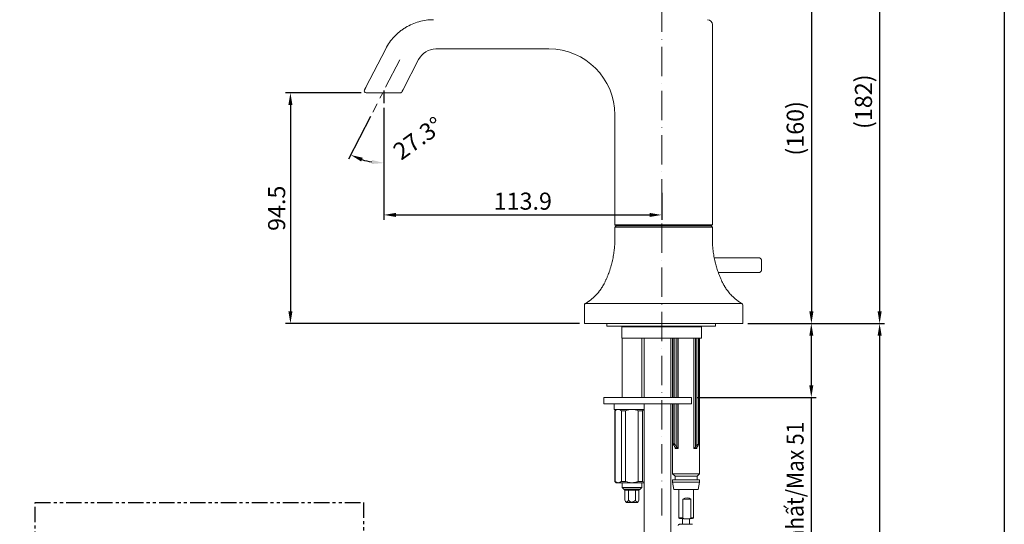
# Model space of a CAD drawing. Units: millimetres. Extents: x -47 to 587, y 41 to 852.
# Drawn here: x 183 to 587, y 370 to 577 of the extents above; entities that cross this region are included whole.
import ezdxf

# ---------------------------------------------------------------- set-up
doc = ezdxf.new("R2010")
doc.units = ezdxf.units.MM
doc.header["$PDSIZE"] = -1
for name, pattern in [('ACAD_ISO10W100', [18, 12, -3, 0, -3]), ('CENTERX2', [20.32, 12.7, -2.54, 2.54, -2.54]), ('PHANTOM', [12.7, 6.35, -1.27, 1.27, -1.27, 1.27, -1.27])]:
    doc.linetypes.add(name, pattern=pattern)
doc.styles.get("Standard").update_dxf_attribs({"font": 'verdana.ttf'})
doc.dimstyles.new('hau', dxfattribs={"dimtxt": 7, "dimasz": 5, "dimexe": 2, "dimexo": 2, "dimgap": 2, "dimtad": 1, "dimdec": 0, "dimzin": 12, "dimdsep": 46, "dimtxsty": 'Standard', "dimcen": 0.09, "dimazin": 3, "dimtfac": 1, "dimtdec": 0, "dimtmove": 0, "dimatfit": 3, "dimfxl": 1, "dimfrac": 2, "dimtolj": 1, "dimtzin": 12, "dimarcsym": 0})

# ---------------------------------------------------------------- blocks, each defined once
blk = doc.blocks.new('*D25')
at = {"color": 0, "lineweight": -2, "transparency": 16777216}
for p, q in [((332.34, 541.04), (332.34, 516.47)), ((326.87, 537.53), (317.81, 520))]:
    blk.add_line(p, q, dxfattribs=at)
blk.add_arc((332.34, 548.14), 29.67, 252.3674, 260.3326, dxfattribs=at)
at = {"color": 0, "transparency": 16777216}
for points in [[(323.03, 519.09), (323.67, 520.63), (318.73, 521.77)], [(327.43, 519.72), (327.29, 518.06), (332.34, 518.47)]]:
    blk.add_solid(points, dxfattribs=at)
at = {"layer": 'Defpoints', "color": 0, "transparency": 16777216}
for p in [(338.87, 560.79), (332.34, 548.14), (332.34, 543.04), (327.78, 539.31), (323.07, 519.95)]:
    blk.add_point(p, dxfattribs=at)
at = {"color": 0, "transparency": 16777216, "insert": (346.34, 528.62), "char_height": 7, "attachment_point": 5, "rotation": 35.663}
blk.add_mtext('\\A1;27.3°', dxfattribs=at)
blk = doc.blocks.new('*D26')
at = {"color": 0, "lineweight": -2, "transparency": 16777216}
for p, q in [((332.34, 541.04), (332.34, 495.2)), ((446.25, 506.22), (446.25, 495.2)), ((337.34, 497.2), (441.25, 497.2))]:
    blk.add_line(p, q, dxfattribs=at)
at = {"color": 0, "transparency": 16777216}
for points in [[(337.34, 498.03), (337.34, 496.36), (332.34, 497.2)], [(441.25, 498.03), (441.25, 496.36), (446.25, 497.2)]]:
    blk.add_solid(points, dxfattribs=at)
at = {"layer": 'Defpoints', "color": 0, "transparency": 16777216}
for p in [(332.34, 543.04), (446.25, 508.22), (446.25, 497.2)]:
    blk.add_point(p, dxfattribs=at)
at = {"color": 0, "transparency": 16777216, "insert": (389.3, 502.84), "char_height": 7, "attachment_point": 5}
blk.add_mtext('\\A1;113.9', dxfattribs=at)
blk = doc.blocks.new('*D27')
at = {"color": 0, "lineweight": -2, "transparency": 16777216}
for p, q in [((323.07, 547.2), (292.01, 547.2)), ((294.01, 542.2), (294.01, 457.67)), ((412.54, 452.67), (292.01, 452.67))]:
    blk.add_line(p, q, dxfattribs=at)
at = {"color": 0, "transparency": 16777216}
for points in [[(293.17, 542.2), (294.84, 542.2), (294.01, 547.2)], [(293.17, 457.67), (294.84, 457.67), (294.01, 452.67)]]:
    blk.add_solid(points, dxfattribs=at)
at = {"layer": 'Defpoints', "color": 0, "transparency": 16777216}
for p in [(325.07, 547.2), (294.01, 452.67), (414.54, 452.67)]:
    blk.add_point(p, dxfattribs=at)
at = {"color": 0, "transparency": 16777216, "insert": (288.36, 499.93), "char_height": 7, "attachment_point": 5, "rotation": 90}
blk.add_mtext('\\A1;94.5', dxfattribs=at)
blk = doc.blocks.new('*D28')
at = {"color": 0, "lineweight": -2, "transparency": 16777216}
for p, q in [((467.04, 612.7), (509.63, 612.7)), ((507.63, 607.7), (507.63, 457.67)), ((481.54, 452.67), (509.63, 452.67))]:
    blk.add_line(p, q, dxfattribs=at)
at = {"color": 0, "transparency": 16777216}
for points in [[(506.8, 607.7), (508.46, 607.7), (507.63, 612.7)], [(506.8, 457.67), (508.46, 457.67), (507.63, 452.67)]]:
    blk.add_solid(points, dxfattribs=at)
at = {"layer": 'Defpoints', "color": 0, "transparency": 16777216}
for p in [(465.04, 612.7), (479.54, 452.67), (507.63, 452.67)]:
    blk.add_point(p, dxfattribs=at)
at = {"color": 0, "transparency": 16777216, "insert": (501, 532.68), "char_height": 7, "attachment_point": 5, "rotation": 90}
blk.add_mtext('\\A1;(160)', dxfattribs=at)
blk = doc.blocks.new('*D29')
at = {"color": 0, "lineweight": -2, "transparency": 16777216}
for p, q in [((398.82, 634.51), (537.61, 634.51)), ((535.61, 629.51), (535.61, 457.67)), ((481.54, 452.67), (537.61, 452.67))]:
    blk.add_line(p, q, dxfattribs=at)
at = {"color": 0, "transparency": 16777216}
for points in [[(534.78, 629.51), (536.45, 629.51), (535.61, 634.51)], [(534.78, 457.67), (536.45, 457.67), (535.61, 452.67)]]:
    blk.add_solid(points, dxfattribs=at)
at = {"layer": 'Defpoints', "color": 0, "transparency": 16777216}
for p in [(396.82, 634.51), (479.54, 452.67), (535.61, 452.67)]:
    blk.add_point(p, dxfattribs=at)
at = {"color": 0, "transparency": 16777216, "insert": (528.99, 543.59), "char_height": 7, "attachment_point": 5, "rotation": 90}
blk.add_mtext('\\A1;(182)', dxfattribs=at)
blk = doc.blocks.new('*D30')
at = {"color": 0, "lineweight": -2, "transparency": 16777216}
for p, q in [((481.54, 452.67), (509.6, 452.67)), ((507.6, 447.67), (507.6, 427.37)), ((460.54, 422.37), (509.6, 422.37)), ((507.6, 422.37), (507.6, 341.01))]:
    blk.add_line(p, q, dxfattribs=at)
at = {"color": 0, "transparency": 16777216}
for points in [[(506.77, 447.67), (508.43, 447.67), (507.6, 452.67)], [(506.77, 427.37), (508.43, 427.37), (507.6, 422.37)]]:
    blk.add_solid(points, dxfattribs=at)
at = {"layer": 'Defpoints', "color": 0, "transparency": 16777216}
for p in [(479.54, 452.67), (458.54, 422.37), (507.6, 422.37)]:
    blk.add_point(p, dxfattribs=at)
at = {"color": 0, "transparency": 16777216, "insert": (500.94, 379.19), "char_height": 7, "attachment_point": 5, "rotation": 90}
blk.add_mtext('\\A1;{\\W0.9;Lớn nhất/\\fVerdana|b0|i1|c0|p34;Max\\fVerdana|b0|i0|c0|p34; 51}', dxfattribs=at)
blk = doc.blocks.new('*D31')
at = {"color": 0, "lineweight": -2, "transparency": 16777216}
for p, q in [((481.54, 452.67), (537.61, 452.67)), ((535.61, 447.67), (535.61, 110.4)), ((458.04, 105.4), (537.61, 105.4))]:
    blk.add_line(p, q, dxfattribs=at)
at = {"color": 0, "transparency": 16777216}
for points in [[(534.78, 447.67), (536.45, 447.67), (535.61, 452.67)], [(534.78, 110.4), (536.45, 110.4), (535.61, 105.4)]]:
    blk.add_solid(points, dxfattribs=at)
at = {"layer": 'Defpoints', "color": 0, "transparency": 16777216}
for p in [(479.54, 452.67), (456.04, 105.4), (535.61, 105.4)]:
    blk.add_point(p, dxfattribs=at)
at = {"color": 0, "transparency": 16777216, "insert": (528.99, 279.03), "char_height": 7, "attachment_point": 5, "rotation": 90}
blk.add_mtext('\\A1;(359)', dxfattribs=at)

msp = doc.modelspace()

# ---------------------------------------------------------------- hatches: boundary and pattern name
at = {"linetype": 'Continuous', "lineweight": 18}
h = msp.add_hatch(dxfattribs=at)
h.set_pattern_fill('ANSI31', angle=90, style=0)
edge = h.paths.add_edge_path(flags=0)
edge.add_arc((446.235, 521.417), 0.6, 0, 360)

# ---------------------------------------------------------------- linework, layer by layer
at = {"linetype": 'ACAD_ISO10W100', "lineweight": 5}
msp.add_line((446.254, 620.403), (446.254, 373.988), dxfattribs=at)
at = {"color": 7, "linetype": 'Continuous', "lineweight": 15}
for p, q in [((467.038, 493.171), (467.038, 575.198)), ((324.982, 549.565), (333.097, 565.288)), ((400.038, 565.198), (353.679, 565.198)), ((346.57, 560.867), (340.358, 548.831)), ((339.028, 547.198), (325.074, 547.198)), ((427.038, 493.171), (427.038, 538.198)), ((427.038, 493.17), (467.038, 493.171)), ((427.272, 492.936), (427.538, 492.67)), ((427.539, 492.67), (427.277, 492.408)), ((427.539, 492.67), (466.536, 492.67)), ((466.799, 492.408), (466.536, 492.67)), ((466.537, 492.67), (466.803, 492.936)), ((427.039, 487.272), (427.039, 492.17)), ((427.039, 492.17), (467.036, 492.17)), ((467.036, 492.17), (467.036, 487.272)), ((486.238, 479.613), (467.843, 479.613)), ((486.238, 479.613), (486.238, 479.611)), ((469.455, 473.613), (486.238, 473.613)), ((416.925, 460.886), (477.15, 460.886)), ((414.538, 452.67), (414.538, 460.17)), ((479.538, 460.17), (479.538, 452.67)), ((416.538, 452.67), (414.538, 452.67)), ((477.538, 452.67), (416.538, 452.67)), ((423.788, 452.67), (423.788, 451.67)), ((468.288, 451.67), (468.288, 452.67)), ((479.538, 452.67), (477.538, 452.67)), ((423.788, 451.67), (446.038, 451.67)), ((446.038, 451.37), (429.97, 451.37)), ((429.97, 446.67), (429.97, 451.37)), ((446.038, 451.67), (468.288, 451.67)), ((462.538, 451.37), (446.038, 451.37)), ((462.538, 446.67), (462.538, 451.37)), ((462.538, 446.67), (429.97, 446.67)), ((430.038, 446.67), (430.038, 422.37)), ((438.038, 422.37), (438.038, 446.67)), ((439.038, 446.67), (439.038, 422.37)), ((450.038, 422.37), (450.038, 446.67)), ((450.738, 446.67), (450.738, 422.37)), ((450.934, 446.67), (450.934, 422.37)), ((451.642, 422.37), (451.642, 446.67)), ((452.408, 446.67), (452.408, 422.67)), ((453.051, 422.67), (453.051, 446.67)), ((459.424, 446.67), (459.424, 401.463)), ((460.068, 402.107), (460.068, 446.67)), ((460.657, 446.67), (460.657, 403.147)), ((461.364, 403.147), (461.364, 446.67)), ((461.738, 391.17), (461.738, 446.67)), ((422.538, 422.37), (422.538, 419.77)), ((422.538, 422.37), (452.209, 422.37)), ((452.209, 422.37), (456.449, 422.37)), ((456.449, 422.37), (458.538, 422.37)), ((458.538, 419.77), (458.538, 422.37)), ((455.059, 419.77), (422.538, 419.77)), ((426.738, 419.47), (426.738, 417.47)), ((426.738, 417.47), (439.038, 417.47)), ((427.538, 417.47), (427.038, 416.97)), ((427.038, 416.97), (427.038, 387.97)), ((427.11, 416.97), (427.038, 416.97)), ((427.11, 387.97), (427.11, 416.97)), ((431.44, 416.97), (429.708, 416.97)), ((429.708, 416.97), (429.708, 387.97)), ((431.44, 387.97), (431.44, 416.97)), ((436.636, 416.97), (436.636, 387.97)), ((438.368, 416.97), (436.636, 416.97)), ((438.368, 387.97), (438.368, 416.97)), ((439.038, 419.77), (439.038, 271.998)), ((450.038, 271.998), (450.038, 419.77)), ((450.738, 419.77), (450.738, 391.17)), ((450.934, 419.77), (450.934, 403.397)), ((451.642, 403.397), (451.642, 419.77)), ((452.408, 419.77), (452.408, 402.107)), ((453.051, 401.463), (453.051, 419.77)), ((456.449, 419.77), (455.059, 419.77)), ((458.538, 419.77), (456.449, 419.77)), ((451.755, 402.021), (451.755, 401.463)), ((451.755, 401.463), (453.051, 401.463)), ((451.843, 401.817), (452.693, 401.817)), ((459.424, 401.463), (460.721, 401.463)), ((459.783, 401.817), (460.633, 401.817)), ((460.721, 401.463), (460.721, 402.01)), ((427.038, 387.97), (427.538, 387.47)), ((427.038, 387.97), (427.11, 387.97)), ((429.708, 387.97), (431.44, 387.97)), ((436.636, 387.97), (438.368, 387.97)), ((438.368, 387.97), (439.038, 387.712)), ((450.738, 391.17), (451.738, 390.17)), ((461.738, 391.17), (450.738, 391.17)), ((450.738, 388.67), (450.738, 387.67)), ((450.738, 388.67), (461.738, 388.67)), ((450.738, 387.67), (451.238, 384.67)), ((461.738, 387.67), (450.738, 387.67)), ((451.738, 390.17), (451.738, 388.67)), ((456.238, 390.17), (451.738, 390.17)), ((460.738, 390.17), (456.238, 390.17)), ((460.738, 390.17), (461.738, 391.17)), ((460.738, 388.67), (460.738, 390.17)), ((461.238, 384.67), (461.738, 387.67)), ((461.738, 387.67), (461.738, 388.67)), ((427.538, 387.47), (428.409, 387.47)), ((428.409, 387.47), (434.038, 387.47)), ((430.038, 387.47), (430.038, 385.447)), ((430.038, 385.447), (430.714, 384.77)), ((438.038, 385.447), (430.038, 385.447)), ((430.714, 384.77), (431.138, 384.347)), ((430.714, 384.77), (437.361, 384.77)), ((436.938, 384.347), (431.138, 384.347)), ((431.151, 384.347), (431.151, 380.347)), ((432.594, 384.347), (432.594, 380.347)), ((434.038, 387.47), (439.038, 387.47)), ((435.481, 380.347), (435.481, 384.347)), ((436.925, 380.347), (436.925, 384.347)), ((436.938, 384.347), (437.361, 384.77)), ((437.361, 384.77), (438.038, 385.447)), ((438.038, 385.447), (438.038, 387.47)), ((456.238, 384.67), (451.238, 384.67)), ((453.238, 384.67), (453.238, 373.013)), ((461.238, 384.67), (456.238, 384.67)), ((459.238, 373.013), (459.238, 384.67)), ((431.151, 380.347), (431.617, 379.347)), ((436.458, 379.347), (436.925, 380.347)), ((458.233, 380.713), (454.95, 380.713)), ((454.95, 380.713), (454.95, 373.013)), ((458.233, 373.013), (458.233, 380.713)), ((434.038, 379.347), (431.617, 379.347)), ((436.458, 379.347), (434.038, 379.347)), ((454.95, 373.013), (453.238, 373.013)), ((454.838, 372.713), (454.838, 370.424)), ((457.601, 372.713), (455.582, 372.713)), ((457.638, 370.424), (457.638, 372.713)), ((459.236, 373.013), (458.233, 373.013)), ((459.238, 373.013), (459.236, 373.013))]:
    msp.add_line(p, q, dxfattribs=at)
at = {"linetype": 'CENTERX2', "lineweight": 5}
msp.add_line((338.87, 560.792), (327.783, 539.311), dxfattribs=at)
msp.add_line((332.339, 548.138), (332.339, 543.042))
at = {"ltscale": 4}
msp.add_lwpolyline([(-47.231, 851.999), (586.738, 851.999), (586.738, 40.929), (-47.231, 40.929)], close=True, dxfattribs=at)
at = {"color": 7, "linetype": 'Continuous', "lineweight": 15, "flags": 128}
for points in [[(339.614, 547.454), (339.682, 547.538), (339.739, 547.631)], [(427.038, 493.171), (427.053, 493.155), (427.099, 493.11), (427.173, 493.036), (427.272, 492.936)], [(467.038, 493.171), (467.022, 493.155), (466.977, 493.11), (466.903, 493.036), (466.803, 492.936)]]:
    msp.add_lwpolyline(points, dxfattribs=at)
at = {"linetype": 'PHANTOM'}
msp.add_lwpolyline([(189.335, 379.367), (323.957, 379.367), (323.957, 66.468), (189.335, 66.468)], close=True, dxfattribs=at)
at = {"color": 7, "linetype": 'Continuous', "lineweight": 15}
for centre, radius, start, end in [((465.038, 575.198), 2, 0, 90), ((353.679, 557.198), 8, 90, 152.7), ((400.038, 538.198), 27, 0, 90), ((325.074, 547.998), 0.8, 152.7, 270.00001), ((339.028, 547.998), 0.8, 270, 296.20858), ((478.743, 460.169), 0.794, 0.09063, 65.26044)]:
    msp.add_arc(centre, radius, start, end, dxfattribs=at)
msp.add_ellipse((456.238, 378.213), major_axis=(2.266, 2.266), ratio=0.8671853, start_param=0.1287013, end_param=1.3000724, dxfattribs=at)
for points, knots in [([(352.647, 577.198), (350.623, 577.198), (348.645, 576.924), (345.747, 576.112), (344.789, 575.771), (342.95, 574.971), (342.065, 574.511), (340.785, 573.733), (340.367, 573.459), (339.547, 572.88), (339.144, 572.574), (337.969, 571.617), (337.238, 570.932), (335.877, 569.472), (335.247, 568.697), (334.089, 567.056), (333.562, 566.188), (333.097, 565.288)], [0, 0, 0, 0, 0.25, 0.25, 0.375, 0.375, 0.5, 0.5, 0.5625, 0.5625, 0.625, 0.625, 0.75, 0.75, 0.875, 0.875, 1, 1, 1, 1]), ([(324.363, 548.365), (324.363, 548.365), (324.363, 548.366), (324.368, 548.374), (324.375, 548.389), (324.388, 548.415), (324.416, 548.468), (324.464, 548.562), (324.542, 548.713), (324.637, 548.896), (324.726, 549.069), (324.802, 549.216), (324.861, 549.331), (324.921, 549.447), (324.962, 549.526), (324.982, 549.565)], [0, 0, 0, 0, 0.0391799, 0.07838, 0.1178121, 0.176933, 0.2367476, 0.3576242, 0.4812102, 0.6076635, 0.7367092, 0.8019431, 0.8678344, 0.9337813, 1, 1, 1, 1]), ([(325.074, 547.198), (325.074, 547.198), (325.074, 547.198), (325.085, 547.236), (325.086, 547.237)], [0, 0, 0, 0, 0.9935154, 1, 1, 1, 1]), ([(339.04, 547.237), (339.04, 547.236), (339.028, 547.199), (339.028, 547.198), (339.028, 547.198)], [0, 0, 0, 0, 0.00629496, 1, 1, 1, 1]), ([(339.04, 547.236), (339.091, 547.233), (339.194, 547.225), (339.348, 547.265), (339.494, 547.339), (339.576, 547.417), (339.616, 547.456)], [0, 0, 0, 0, 0.2526479, 0.5062266, 0.7566704, 1, 1, 1, 1]), ([(340.358, 548.831), (340.345, 548.805), (340.318, 548.753), (340.277, 548.675), (340.231, 548.584), (340.178, 548.483), (340.102, 548.335), (340.013, 548.162), (339.918, 547.979), (339.841, 547.828), (339.792, 547.734), (339.764, 547.681), (339.75, 547.653), (339.74, 547.634), (339.739, 547.632), (339.739, 547.631)], [0, 0, 0, 0, 0.0440857, 0.0880989, 0.1321891, 0.1978069, 0.2633154, 0.3923623, 0.5188168, 0.6424039, 0.7632816, 0.8228258, 0.8822182, 0.9411173, 1, 1, 1, 1]), ([(427.277, 492.408), (427.21, 492.341), (427.151, 492.282), (427.065, 492.196), (427.039, 492.17), (427.039, 492.17)], [0, 0, 0, 0, 0.5, 0.5, 1, 1, 1, 1]), ([(467.036, 492.17), (467.036, 492.17), (467.011, 492.196), (466.925, 492.282), (466.866, 492.341), (466.799, 492.408)], [0, 0, 0, 0, 0.5, 0.5, 1, 1, 1, 1]), ([(422.636, 469.029), (422.721, 469.196), (422.891, 469.53), (423.137, 470.037), (423.375, 470.546), (423.607, 471.058), (423.83, 471.571), (424.046, 472.088), (424.255, 472.606), (424.456, 473.127), (424.649, 473.649), (424.835, 474.174), (425.013, 474.7), (425.184, 475.228), (425.347, 475.757), (425.503, 476.288), (425.651, 476.82), (425.791, 477.353), (426.069, 478.471), (426.431, 480.189), (426.711, 482.068), (426.863, 483.482), (426.942, 484.428), (426.997, 485.375), (427.033, 486.324), (427.037, 486.956), (427.039, 487.272)], [0, 0, 0, 0, 0.0313801, 0.0625723, 0.0935803, 0.1244082, 0.15506, 0.1855396, 0.2158514, 0.2459994, 0.2759879, 0.3058213, 0.3355041, 0.3650407, 0.3944356, 0.4236934, 0.4528189, 0.4818169, 0.510692, 0.6340299, 0.7560431, 0.8049069, 0.8537072, 0.9024712, 0.9512263, 1, 1, 1, 1]), ([(467.036, 487.272), (467.037, 487.097), (467.038, 486.745), (467.049, 486.218), (467.067, 485.691), (467.091, 485.165), (467.122, 484.638), (467.16, 484.113), (467.205, 483.587), (467.257, 483.063), (467.385, 481.929), (467.645, 480.189), (468.041, 478.31), (468.407, 476.876), (468.691, 475.871), (469.002, 474.872), (469.341, 473.878), (469.706, 472.891), (470.099, 471.911), (470.518, 470.939), (470.963, 469.975), (471.28, 469.345), (471.439, 469.029)], [0, 0, 0, 0, 0.0271011, 0.0541928, 0.0812798, 0.1083669, 0.1354587, 0.16256, 0.1896753, 0.2168095, 0.2439671, 0.3659791, 0.4893206, 0.5439634, 0.5990597, 0.6546414, 0.7107393, 0.7673839, 0.8246042, 0.8824288, 0.9408852, 1, 1, 1, 1]), ([(467.036, 487.272), (467.037, 487.219), (467.037, 487.112), (467.038, 486.894), (467.041, 486.616), (467.047, 486.331), (467.053, 486.101), (467.057, 485.985), (467.059, 485.927)], [0, 0, 0, 0, 0.1252277, 0.250415, 0.4989711, 0.7483053, 0.8741293, 1, 1, 1, 1]), ([(487.238, 478.468), (487.238, 478.476), (487.238, 478.679), (487.256, 478.647), (487.208, 478.757), (487.177, 478.819), (487.148, 478.875), (487.111, 478.941), (487.046, 479.045), (486.94, 479.193), (486.789, 479.358), (486.613, 479.499), (486.424, 479.595), (486.301, 479.607), (486.238, 479.613)], [0, 0, 0, 0, 0.0159622, 0.3865785, 0.4527062, 0.4794054, 0.5041096, 0.5288122, 0.5552774, 0.6176573, 0.695832, 0.7886974, 0.8920904, 1, 1, 1, 1]), ([(487.238, 476.613), (487.238, 476.802), (487.238, 477.23), (487.238, 477.751), (487.238, 478.137), (487.238, 478.364), (487.238, 478.441), (487.238, 478.468)], [0, 0, 0, 0, 0.2352663, 0.5328575, 0.707009, 0.8959032, 1, 1, 1, 1]), ([(487.238, 475.493), (487.238, 475.675), (487.238, 476.02), (487.238, 476.422), (487.238, 476.613)], [0, 0, 0, 0, 0.5251001, 1, 1, 1, 1]), ([(486.238, 473.613), (486.301, 473.619), (486.424, 473.631), (486.613, 473.727), (486.789, 473.868), (486.94, 474.033), (487.046, 474.181), (487.111, 474.285), (487.148, 474.351), (487.177, 474.406), (487.208, 474.469), (487.24, 474.541), (487.237, 474.564), (487.238, 474.723), (487.238, 474.994), (487.238, 475.273), (487.238, 475.468), (487.238, 475.493)], [0, 0, 0, 0, 0.0786334, 0.1539756, 0.2216463, 0.2786117, 0.3240681, 0.3433532, 0.3613539, 0.3793558, 0.3988114, 0.4469985, 0.6033618, 0.7177175, 0.8493525, 0.9802915, 1, 1, 1, 1]), ([(414.934, 460.886), (415.055, 460.958), (415.296, 461.101), (415.653, 461.325), (416.003, 461.555), (416.346, 461.791), (416.682, 462.033), (417.012, 462.281), (417.334, 462.533), (417.65, 462.791), (417.958, 463.054), (418.26, 463.322), (418.554, 463.593), (418.842, 463.87), (419.122, 464.15), (419.395, 464.434), (419.661, 464.722), (419.919, 465.013), (420.171, 465.308), (420.415, 465.605), (420.652, 465.905), (420.882, 466.209), (421.105, 466.514), (421.321, 466.822), (421.53, 467.132), (421.732, 467.444), (421.927, 467.758), (422.114, 468.073), (422.295, 468.39), (422.47, 468.708), (422.581, 468.922), (422.636, 469.029)], [0, 0, 0, 0, 0.0405912, 0.0807203, 0.1203898, 0.1596017, 0.1983586, 0.2366629, 0.2745171, 0.3119238, 0.3488859, 0.3854061, 0.4214873, 0.4571327, 0.4923454, 0.5271286, 0.5614858, 0.5954206, 0.6289364, 0.6620373, 0.694727, 0.7270098, 0.7588899, 0.7903716, 0.8214597, 0.8521588, 0.8824738, 0.9124101, 0.9419728, 0.9711675, 1, 1, 1, 1]), ([(471.439, 469.029), (471.506, 468.9), (471.639, 468.645), (471.843, 468.277), (472.047, 467.927), (472.249, 467.594), (472.45, 467.278), (472.647, 466.98), (472.841, 466.698), (473.157, 466.252), (473.615, 465.651), (474.237, 464.911), (474.832, 464.269), (475.396, 463.709), (475.926, 463.218), (476.493, 462.731), (477.098, 462.25), (477.742, 461.778), (478.425, 461.317), (478.899, 461.032), (479.141, 460.886)], [0, 0, 0, 0, 0.0351763, 0.069223, 0.102143, 0.1339398, 0.164617, 0.1941788, 0.2226298, 0.2499752, 0.3316007, 0.414903, 0.499945, 0.5620372, 0.6272146, 0.6954972, 0.7669026, 0.8414462, 0.9191413, 1, 1, 1, 1]), ([(414.538, 460.17), (414.538, 460.312), (414.579, 460.467), (414.746, 460.727), (414.87, 460.83), (414.999, 460.89)], [0, 0, 0, 0, 0.5, 0.5, 1, 1, 1, 1]), ([(414.934, 460.886), (414.819, 460.819), (414.715, 460.717), (414.573, 460.47), (414.538, 460.328), (414.538, 460.195)], [0, 0, 0, 0, 0.5, 0.5, 1, 1, 1, 1]), ([(416.453, 460.89), (416.27, 460.879), (416.092, 460.872), (415.758, 460.862), (415.605, 460.86), (415.407, 460.86), (415.348, 460.86), (415.241, 460.863), (415.194, 460.864), (415.113, 460.869), (415.08, 460.872), (415.029, 460.88), (415.01, 460.885), (414.999, 460.89)], [0, 0, 0, 0, 0.25, 0.25, 0.5, 0.5, 0.625, 0.625, 0.75, 0.75, 0.875, 0.875, 1, 1, 1, 1]), ([(416.925, 460.886), (416.916, 460.886), (416.904, 460.888), (416.884, 460.89), (416.853, 460.892), (416.822, 460.894), (416.762, 460.896), (416.722, 460.897), (416.605, 460.897), (416.528, 460.895), (416.453, 460.89)], [0, 0, 0, 0, 0.0625, 0.0625, 0.125, 0.25, 0.25, 0.5, 0.5, 1, 1, 1, 1]), ([(477.622, 460.89), (477.547, 460.895), (477.47, 460.897), (477.353, 460.897), (477.313, 460.896), (477.253, 460.894), (477.222, 460.892), (477.191, 460.89), (477.17, 460.888), (477.159, 460.887), (477.149, 460.886)], [0, 0, 0, 0, 0.5, 0.5, 0.75, 0.75, 0.875, 0.9375, 0.9375, 1, 1, 1, 1]), ([(479.076, 460.89), (479.065, 460.885), (479.047, 460.88), (478.995, 460.872), (478.962, 460.869), (478.882, 460.864), (478.834, 460.863), (478.728, 460.86), (478.668, 460.86), (478.47, 460.86), (478.317, 460.862), (477.983, 460.872), (477.805, 460.879), (477.622, 460.89)], [0, 0, 0, 0, 0.125, 0.125, 0.25, 0.25, 0.375, 0.375, 0.5, 0.5, 0.75, 0.75, 1, 1, 1, 1]), ([(479.141, 460.886), (479.14, 460.887), (479.138, 460.888), (479.134, 460.89), (479.129, 460.892), (479.125, 460.894), (479.116, 460.896), (479.11, 460.897), (479.094, 460.897), (479.085, 460.895), (479.076, 460.89)], [0, 0, 0, 0, 0.0625, 0.0625, 0.125, 0.25, 0.25, 0.5, 0.5, 1, 1, 1, 1]), ([(479.538, 460.195), (479.538, 460.328), (479.502, 460.47), (479.361, 460.717), (479.256, 460.819), (479.142, 460.886)], [0, 0, 0, 0, 0.5, 0.5, 1, 1, 1, 1]), ([(414.538, 460.17), (414.538, 460.177), (414.538, 460.191), (414.538, 460.194), (414.538, 460.195)], [0, 0, 0, 0, 0.53026963, 1, 1, 1, 1]), ([(429.662, 451.67), (429.742, 451.67), (429.821, 451.639), (429.935, 451.529), (429.97, 451.451), (429.97, 451.37)], [0, 0, 0, 0, 0.5, 0.5, 1, 1, 1, 1]), ([(428.409, 417.47), (428.185, 417.47), (427.965, 417.424), (427.532, 417.251), (427.319, 417.125), (427.11, 416.97)], [0, 0, 0, 0, 0.5, 0.5, 1, 1, 1, 1]), ([(434.038, 417.47), (433.59, 417.47), (433.151, 417.424), (432.285, 417.251), (431.858, 417.125), (431.44, 416.97)], [0, 0, 0, 0, 0.5, 0.5, 1, 1, 1, 1]), ([(439.038, 417.252), (438.856, 417.213), (438.627, 417.164), (438.413, 417.004), (438.368, 416.97)], [0, 0, 0, 0, 0.7918107, 1, 1, 1, 1]), ([(450.934, 403.397), (450.934, 403.33), (450.944, 403.264), (450.98, 403.142), (451.006, 403.088), (451.039, 403.041)], [0, 0, 0, 0, 0.5, 0.5, 1, 1, 1, 1]), ([(451.843, 401.817), (451.844, 401.808), (451.847, 401.791), (451.848, 401.751), (451.843, 401.693), (451.825, 401.621), (451.796, 401.543), (451.77, 401.492), (451.755, 401.463)], [0, 0, 0, 0, 0.0828027, 0.1682484, 0.3651028, 0.5936336, 0.7684689, 1, 1, 1, 1]), ([(452.408, 402.107), (452.445, 402.056), (452.486, 402.005), (452.581, 401.908), (452.634, 401.86), (452.693, 401.817)], [0, 0, 0, 0, 0.5, 0.5, 1, 1, 1, 1]), ([(453.051, 401.463), (453.031, 401.489), (452.993, 401.535), (452.938, 401.597), (452.871, 401.665), (452.793, 401.739), (452.724, 401.792), (452.693, 401.817)], [0, 0, 0, 0, 0.2052538, 0.372077, 0.5004782, 0.7697357, 1, 1, 1, 1]), ([(459.783, 401.817), (459.767, 401.805), (459.736, 401.782), (459.67, 401.726), (459.595, 401.657), (459.526, 401.584), (459.472, 401.522), (459.442, 401.485), (459.424, 401.463)], [0, 0, 0, 0, 0.1110074, 0.227617, 0.4996306, 0.6992266, 0.8244581, 1, 1, 1, 1]), ([(460.721, 401.463), (460.707, 401.489), (460.683, 401.535), (460.659, 401.597), (460.639, 401.665), (460.625, 401.739), (460.63, 401.792), (460.633, 401.817)], [0, 0, 0, 0, 0.2052538, 0.372077, 0.5004782, 0.7697357, 1, 1, 1, 1]), ([(460.775, 402.107), (460.738, 402.056), (460.707, 402.005), (460.659, 401.908), (460.641, 401.86), (460.633, 401.817)], [0, 0, 0, 0, 0.5, 0.5, 1, 1, 1, 1]), ([(428.409, 387.47), (428.632, 387.47), (428.852, 387.517), (429.285, 387.689), (429.498, 387.815), (429.708, 387.97)], [0, 0, 0, 0, 0.5, 0.5, 1, 1, 1, 1]), ([(434.038, 387.47), (434.485, 387.47), (434.925, 387.517), (435.79, 387.689), (436.217, 387.815), (436.636, 387.97)], [0, 0, 0, 0, 0.5, 0.5, 1, 1, 1, 1]), ([(431.151, 380.347), (431.248, 380.138), (431.352, 379.944), (431.53, 379.71), (431.594, 379.641), (431.729, 379.545), (431.801, 379.518), (431.943, 379.517), (432.015, 379.544), (432.149, 379.64), (432.213, 379.707), (432.393, 379.942), (432.497, 380.137), (432.594, 380.347)], [0, 0, 0, 0, 0.25, 0.25, 0.375, 0.375, 0.5, 0.5, 0.625, 0.625, 0.75, 0.75, 1, 1, 1, 1]), ([(432.594, 380.347), (432.789, 380.138), (432.996, 379.944), (433.353, 379.71), (433.481, 379.641), (433.75, 379.545), (433.893, 379.517), (434.183, 379.517), (434.322, 379.544), (434.591, 379.64), (434.719, 379.707), (435.075, 379.94), (435.286, 380.137), (435.481, 380.347)], [0, 0, 0, 0, 0.25, 0.25, 0.375, 0.375, 0.5, 0.5, 0.625, 0.625, 0.75, 0.75, 1, 1, 1, 1]), ([(435.481, 380.347), (435.579, 380.138), (435.682, 379.944), (435.86, 379.71), (435.925, 379.641), (436.059, 379.545), (436.131, 379.518), (436.273, 379.517), (436.345, 379.544), (436.479, 379.64), (436.543, 379.707), (436.723, 379.942), (436.827, 380.137), (436.925, 380.347)], [0, 0, 0, 0, 0.25, 0.25, 0.375, 0.375, 0.5, 0.5, 0.625, 0.625, 0.75, 0.75, 1, 1, 1, 1]), ([(453.238, 373.013), (453.24, 372.995), (453.243, 372.974), (453.311, 372.953), (453.32, 372.95)], [0, 0, 0, 0, 0.873457, 1, 1, 1, 1]), ([(453.32, 372.95), (453.362, 372.934), (453.453, 372.9), (453.715, 372.849), (454.151, 372.787), (454.79, 372.727), (455.354, 372.717), (455.611, 372.713)], [0, 0, 0, 0, 0.1472738, 0.3149429, 0.4747555, 0.7611588, 1, 1, 1, 1]), ([(455.582, 372.713), (455.455, 372.713), (455.329, 372.723), (455.147, 372.781), (455.088, 372.808), (454.99, 372.89), (454.95, 372.948), (454.95, 373.013)], [0, 0, 0, 0, 0.5, 0.5, 0.75, 0.75, 1, 1, 1, 1]), ([(457.575, 372.713), (457.768, 372.717), (458.186, 372.727), (458.729, 372.801), (459.153, 372.906), (459.209, 372.976), (459.238, 373.013)], [0, 0, 0, 0, 0.20268557, 0.4404064, 0.70965818, 1, 1, 1, 1]), ([(458.233, 373.013), (458.233, 372.948), (458.194, 372.89), (458.095, 372.809), (458.036, 372.782), (457.855, 372.723), (457.728, 372.713), (457.601, 372.713)], [0, 0, 0, 0, 0.25, 0.25, 0.5, 0.5, 1, 1, 1, 1]), ([(453.525, 370.424), (453.506, 370.424), (453.428, 370.424), (453.496, 370.425), (453.548, 370.411), (453.541, 370.397), (453.53, 370.387), (453.518, 370.379), (453.503, 370.37), (453.485, 370.36), (453.464, 370.349), (453.431, 370.332), (453.384, 370.309), (453.235, 370.228), (453.04, 370.095), (453.007, 369.986), (452.988, 369.924)], [0, 0, 0, 0, 0.0950517, 0.395927, 0.4723282, 0.4956662, 0.5044613, 0.5119041, 0.5186636, 0.5255279, 0.533187, 0.5420922, 0.5644522, 0.5933828, 0.7673205, 1, 1, 1, 1]), ([(456.064, 370.424), (455.805, 370.424), (455.221, 370.424), (454.533, 370.424), (454.026, 370.424), (453.714, 370.424), (453.538, 370.424), (453.527, 370.424), (453.525, 370.424)], [0, 0, 0, 0, 0.2053993, 0.4652114, 0.6172548, 0.7821691, 0.9569376, 1, 1, 1, 1]), ([(458.887, 370.424), (458.877, 370.424), (458.831, 370.424), (458.598, 370.424), (458.22, 370.424), (457.65, 370.424), (456.915, 370.424), (456.324, 370.424), (456.064, 370.424)], [0, 0, 0, 0, 0.0448037, 0.2192541, 0.3838683, 0.535635, 0.7949741, 1, 1, 1, 1])]:
    msp.add_open_spline(points, degree=3, knots=knots, dxfattribs=at)
for points in [[(414.999, 460.89), (414.981, 460.899), (414.962, 460.902), (414.934, 460.886)], [(479.538, 460.17), (479.538, 460.185), (479.538, 460.195), (479.538, 460.195)], [(429.708, 416.97), (429.289, 417.281), (428.858, 417.47), (428.409, 417.47)], [(436.636, 416.97), (435.798, 417.281), (434.936, 417.47), (434.038, 417.47)], [(450.934, 403.397), (451.168, 403.371), (451.407, 403.371), (451.642, 403.397)], [(451.746, 403.041), (451.51, 403.018), (451.272, 403.018), (451.039, 403.041)], [(451.701, 402.107), (451.48, 402.419), (451.259, 402.73), (451.039, 403.041)], [(451.746, 403.041), (451.679, 403.135), (451.642, 403.264), (451.642, 403.397)], [(451.843, 401.817), (451.826, 401.903), (451.774, 402.004), (451.701, 402.107)], [(452.408, 402.107), (452.187, 402.419), (451.966, 402.73), (451.746, 403.041)], [(459.783, 401.817), (459.9, 401.903), (459.994, 402.004), (460.068, 402.107)], [(460.068, 402.107), (460.229, 402.335), (460.391, 402.564), (460.553, 402.792)], [(460.657, 403.147), (460.657, 403.015), (460.619, 402.885), (460.553, 402.792)], [(461.26, 402.792), (461.026, 402.768), (460.788, 402.768), (460.553, 402.792)], [(460.657, 403.147), (460.891, 403.121), (461.13, 403.121), (461.364, 403.147)], [(460.775, 402.107), (460.936, 402.335), (461.098, 402.564), (461.26, 402.792)], [(461.26, 402.792), (461.326, 402.885), (461.364, 403.015), (461.364, 403.147)], [(427.11, 387.97), (427.529, 387.659), (427.96, 387.47), (428.409, 387.47)], [(431.44, 387.97), (432.278, 387.659), (433.14, 387.47), (434.038, 387.47)]]:
    msp.add_open_spline(points, degree=3, dxfattribs=at)

# ---------------------------------------------------------------- dimensions: what is measured, and where the dimension line sits
for base, p1, p2, text, picture, middle in [((535.614, 452.67), (396.825, 634.508), (479.538, 452.67), '(<>)', '*D29', (528.988, 543.589)), ((507.63, 452.67), (465.038, 612.698), (479.538, 452.67), '(<>)', '*D28', (501.004, 532.684)), ((535.614, 105.395), (479.538, 452.67), (456.038, 105.395), '(359)', '*D31', (528.988, 279.033)), ((507.599, 422.37), (479.538, 452.67), (458.538, 422.37), '{\\W0.9;Lớn nhất/\\fVerdana|b0|i1|c0|p34;Max\\fVerdana|b0|i0|c0|p34; 51}', '*D30', (500.944, 379.191))]:
    dim = msp.add_linear_dim(base=base, p1=p1, p2=p2, angle=90, text=text, dimstyle='hau')
    dim.commit()
    dim.dimension.update_dxf_attribs({"geometry": picture, "text_midpoint": middle})
dim = msp.add_angular_dim_2l(base=(323.072, 519.954), line1=((332.339, 548.138), (332.339, 543.042)), line2=((338.87, 560.792), (327.783, 539.311)), dimstyle='hau')
dim.commit()
dim.dimension.update_dxf_attribs({"geometry": '*D25', "text_midpoint": (349.636, 524.033), "dimtype": 162})
dim = msp.add_linear_dim(base=(294.006, 452.67), p1=(325.074, 547.198), p2=(414.538, 452.67), angle=90, dimstyle='hau', override={"dimdec": 1})
dim.commit()
dim.dimension.update_dxf_attribs({"geometry": '*D27', "text_midpoint": (288.363, 499.934)})
dim = msp.add_linear_dim(base=(446.254, 497.195), p1=(332.339, 543.042), p2=(446.254, 508.217), dimstyle='hau', override={"dimdec": 1})
dim.commit()
dim.dimension.update_dxf_attribs({"geometry": '*D26', "text_midpoint": (389.296, 502.841)})

doc.saveas('drawing.dxf')
